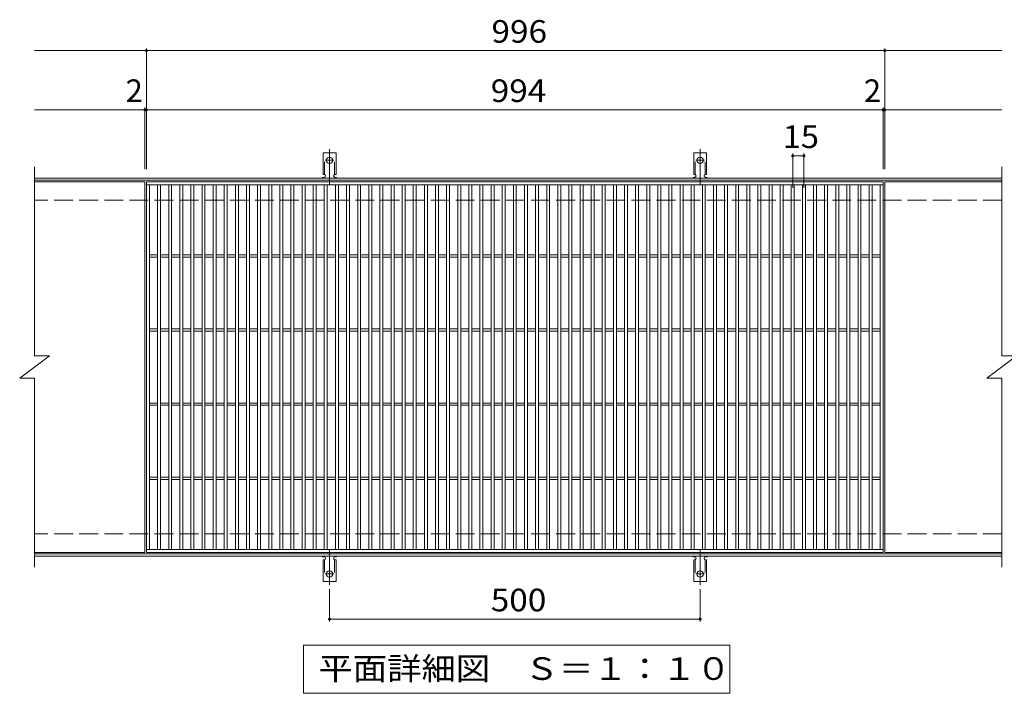
# Model space of a CAD drawing. Units: millimetres. Extents: x -1545 to 1758, y -1373 to 1271.
# Drawn here: x -675 to 653, y 362 to 1271 of the extents above; entities that cross this region are included whole.
import ezdxf

# ---------------------------------------------------------------- set-up
doc = ezdxf.new("R2010")
doc.units = ezdxf.units.MM
doc.header["$LTSCALE"] = 10
for name, pattern in [('JWW_CENTER2', [13.546667, 11.006667, -0.846667, 0.846667, -0.846667]), ('JWW_DASHED2', [3.386667, 1.693333, -1.693333]), ('JWW_DASHED3', [3.386667, 2.54, -0.846667])]:
    doc.linetypes.add(name, pattern=pattern)
for name, color, linetype in [('C-1', 7, 'Continuous'), ('C-2', 7, 'Continuous'), ('C-4', 7, 'Continuous'), ('C-5', 7, 'Continuous'), ('C-A', 7, 'Continuous')]:
    doc.layers.add(name, color=color, linetype=linetype)
doc.styles.add('ＭＳ ゴシック', font='txt', dxfattribs={"height": 1})

msp = doc.modelspace()

# ---------------------------------------------------------------- linework, layer by layer
at = {"layer": 'C-1', "color": 2, "linetype": 'Continuous', "lineweight": 9}
for p, q in [((650.1, 1057.3), (-654.9, 1057.3)), ((650.1, 1054.3), (-654.9, 1054.3)), ((650.1, 550.3), (-654.9, 550.3)), ((650.1, 547.3), (-654.9, 547.3))]:
    msp.add_line(p, q, dxfattribs=at)
at = {"layer": 'C-1', "color": 2, "linetype": 'JWW_DASHED3', "lineweight": 9}
for p, q in [((650.1, 1027.3), (-654.9, 1027.3)), ((650.1, 577.3), (-654.9, 577.3))]:
    msp.add_line(p, q, dxfattribs=at)
at = {"layer": 'C-2', "color": 3, "linetype": 'Continuous', "lineweight": 9}
for p, q in [((-654.9, 1072.3), (-654.9, 817.3)), ((650.1, 1072.3), (650.1, 817.3)), ((-505.9, 1052.3), (-654.9, 1052.3)), ((-505.9, 1052.3), (-505.9, 552.3)), ((-503.9, 552.3), (-503.9, 1052.3)), ((-503.9, 1052.3), (490.1, 1052.3)), ((490.1, 1052.3), (490.1, 552.3)), ((492.1, 1052.3), (492.1, 552.3)), ((650.1, 1052.3), (492.1, 1052.3)), ((-503.9, 1048.3), (490.1, 1048.3)), ((-499.9, 556.3), (-499.9, 1048.3)), ((-488.9, 556.3), (-488.9, 1048.3)), ((-484.9, 556.3), (-484.9, 1048.3)), ((-473.9, 556.3), (-473.9, 1048.3)), ((-469.9, 556.3), (-469.9, 1048.3)), ((-458.9, 556.3), (-458.9, 1048.3)), ((-454.9, 556.3), (-454.9, 1048.3)), ((-443.9, 556.3), (-443.9, 1048.3)), ((-439.9, 556.3), (-439.9, 1048.3)), ((-428.9, 556.3), (-428.9, 1048.3)), ((-424.9, 556.3), (-424.9, 1048.3)), ((-413.9, 556.3), (-413.9, 1048.3)), ((-409.9, 556.3), (-409.9, 1048.3)), ((-398.9, 556.3), (-398.9, 1048.3)), ((-394.9, 556.3), (-394.9, 1048.3)), ((-383.9, 556.3), (-383.9, 1048.3)), ((-379.9, 556.3), (-379.9, 1048.3)), ((-368.9, 556.3), (-368.9, 1048.3)), ((-364.9, 556.3), (-364.9, 1048.3)), ((-353.9, 556.3), (-353.9, 1048.3)), ((-349.9, 556.3), (-349.9, 1048.3)), ((-338.9, 556.3), (-338.9, 1048.3)), ((-334.9, 556.3), (-334.9, 1048.3)), ((-323.9, 556.3), (-323.9, 1048.3)), ((-319.9, 556.3), (-319.9, 1048.3)), ((-308.9, 556.3), (-308.9, 1048.3)), ((-304.9, 556.3), (-304.9, 1048.3)), ((-293.9, 556.3), (-293.9, 1048.3)), ((-289.9, 556.3), (-289.9, 1048.3)), ((-278.9, 556.3), (-278.9, 1048.3)), ((-274.9, 556.3), (-274.9, 1048.3)), ((-263.9, 556.3), (-263.9, 1048.3)), ((-259.9, 556.3), (-259.9, 1048.3)), ((-248.9, 556.3), (-248.9, 1048.3)), ((-244.9, 556.3), (-244.9, 1048.3)), ((-233.9, 556.3), (-233.9, 1048.3)), ((-229.9, 556.3), (-229.9, 1048.3)), ((-218.9, 556.3), (-218.9, 1048.3)), ((-214.9, 556.3), (-214.9, 1048.3)), ((-203.9, 556.3), (-203.9, 1048.3)), ((-199.9, 556.3), (-199.9, 1048.3)), ((-188.9, 556.3), (-188.9, 1048.3)), ((-184.9, 556.3), (-184.9, 1048.3)), ((-173.9, 556.3), (-173.9, 1048.3)), ((-169.9, 556.3), (-169.9, 1048.3)), ((-158.9, 556.3), (-158.9, 1048.3)), ((-154.9, 556.3), (-154.9, 1048.3)), ((-143.9, 556.3), (-143.9, 1048.3)), ((-139.9, 556.3), (-139.9, 1048.3)), ((-128.9, 556.3), (-128.9, 1048.3)), ((-124.9, 556.3), (-124.9, 1048.3)), ((-113.9, 556.3), (-113.9, 1048.3)), ((-109.9, 556.3), (-109.9, 1048.3)), ((-98.9, 556.3), (-98.9, 1048.3)), ((-94.9, 556.3), (-94.9, 1048.3)), ((-83.9, 556.3), (-83.9, 1048.3)), ((-79.9, 556.3), (-79.9, 1048.3)), ((-68.9, 556.3), (-68.9, 1048.3)), ((-64.9, 556.3), (-64.9, 1048.3)), ((-53.9, 556.3), (-53.9, 1048.3)), ((-49.9, 556.3), (-49.9, 1048.3)), ((-38.9, 556.3), (-38.9, 1048.3)), ((-34.9, 556.3), (-34.9, 1048.3)), ((-23.9, 556.3), (-23.9, 1048.3)), ((-19.9, 556.3), (-19.9, 1048.3)), ((-8.9, 556.3), (-8.9, 1048.3)), ((-4.9, 556.3), (-4.9, 1048.3)), ((6.1, 556.3), (6.1, 1048.3)), ((10.1, 556.3), (10.1, 1048.3)), ((21.1, 556.3), (21.1, 1048.3)), ((25.1, 556.3), (25.1, 1048.3)), ((36.1, 556.3), (36.1, 1048.3)), ((40.1, 556.3), (40.1, 1048.3)), ((51.1, 556.3), (51.1, 1048.3)), ((55.1, 556.3), (55.1, 1048.3)), ((66.1, 556.3), (66.1, 1048.3)), ((70.1, 556.3), (70.1, 1048.3)), ((81.1, 556.3), (81.1, 1048.3)), ((85.1, 556.3), (85.1, 1048.3)), ((96.1, 556.3), (96.1, 1048.3)), ((100.1, 556.3), (100.1, 1048.3)), ((111.1, 556.3), (111.1, 1048.3)), ((115.1, 556.3), (115.1, 1048.3)), ((126.1, 556.3), (126.1, 1048.3)), ((130.1, 556.3), (130.1, 1048.3)), ((141.1, 556.3), (141.1, 1048.3)), ((145.1, 556.3), (145.1, 1048.3)), ((156.1, 556.3), (156.1, 1048.3)), ((160.1, 556.3), (160.1, 1048.3)), ((171.1, 556.3), (171.1, 1048.3)), ((175.1, 556.3), (175.1, 1048.3)), ((186.1, 556.3), (186.1, 1048.3)), ((190.1, 556.3), (190.1, 1048.3)), ((201.1, 556.3), (201.1, 1048.3)), ((205.1, 556.3), (205.1, 1048.3)), ((216.1, 556.3), (216.1, 1048.3)), ((220.1, 556.3), (220.1, 1048.3)), ((231.1, 556.3), (231.1, 1048.3)), ((235.1, 556.3), (235.1, 1048.3)), ((246.1, 556.3), (246.1, 1048.3)), ((250.1, 556.3), (250.1, 1048.3)), ((261.1, 556.3), (261.1, 1048.3)), ((265.1, 556.3), (265.1, 1048.3)), ((276.1, 556.3), (276.1, 1048.3)), ((280.1, 556.3), (280.1, 1048.3)), ((291.1, 556.3), (291.1, 1048.3)), ((295.1, 556.3), (295.1, 1048.3)), ((306.1, 556.3), (306.1, 1048.3)), ((310.1, 556.3), (310.1, 1048.3)), ((321.1, 556.3), (321.1, 1048.3)), ((325.1, 556.3), (325.1, 1048.3)), ((336.1, 556.3), (336.1, 1048.3)), ((340.1, 556.3), (340.1, 1048.3)), ((351.1, 556.3), (351.1, 1048.3)), ((355.1, 556.3), (355.1, 1048.3)), ((366.1, 556.3), (366.1, 1048.3)), ((370.1, 556.3), (370.1, 1048.3)), ((381.1, 556.3), (381.1, 1048.3)), ((385.1, 556.3), (385.1, 1048.3)), ((396.1, 556.3), (396.1, 1048.3)), ((400.1, 556.3), (400.1, 1048.3)), ((411.1, 556.3), (411.1, 1048.3)), ((415.1, 556.3), (415.1, 1048.3)), ((426.1, 556.3), (426.1, 1048.3)), ((430.1, 556.3), (430.1, 1048.3)), ((441.1, 556.3), (441.1, 1048.3)), ((445.1, 556.3), (445.1, 1048.3)), ((456.1, 556.3), (456.1, 1048.3)), ((460.1, 556.3), (460.1, 1048.3)), ((471.1, 556.3), (471.1, 1048.3)), ((475.1, 556.3), (475.1, 1048.3)), ((486.1, 556.3), (486.1, 1048.3)), ((-499.9, 953.8), (-488.9, 953.8)), ((-499.9, 950.8), (-488.9, 950.8)), ((-484.9, 953.8), (-473.9, 953.8)), ((-484.9, 950.8), (-473.9, 950.8)), ((-469.9, 953.8), (-458.9, 953.8)), ((-469.9, 950.8), (-458.9, 950.8)), ((-454.9, 953.8), (-443.9, 953.8)), ((-454.9, 950.8), (-443.9, 950.8)), ((-439.9, 953.8), (-428.9, 953.8)), ((-439.9, 950.8), (-428.9, 950.8)), ((-424.9, 953.8), (-413.9, 953.8)), ((-424.9, 950.8), (-413.9, 950.8)), ((-409.9, 953.8), (-398.9, 953.8)), ((-409.9, 950.8), (-398.9, 950.8)), ((-394.9, 953.8), (-383.9, 953.8)), ((-394.9, 950.8), (-383.9, 950.8)), ((-379.9, 953.8), (-368.9, 953.8)), ((-379.9, 950.8), (-368.9, 950.8)), ((-364.9, 953.8), (-353.9, 953.8)), ((-364.9, 950.8), (-353.9, 950.8)), ((-349.9, 953.8), (-338.9, 953.8)), ((-349.9, 950.8), (-338.9, 950.8)), ((-334.9, 953.8), (-323.9, 953.8)), ((-334.9, 950.8), (-323.9, 950.8)), ((-319.9, 953.8), (-308.9, 953.8)), ((-319.9, 950.8), (-308.9, 950.8)), ((-304.9, 953.8), (-293.9, 953.8)), ((-304.9, 950.8), (-293.9, 950.8)), ((-289.9, 953.8), (-278.9, 953.8)), ((-289.9, 950.8), (-278.9, 950.8)), ((-274.9, 953.8), (-263.9, 953.8)), ((-274.9, 950.8), (-263.9, 950.8)), ((-259.9, 953.8), (-248.9, 953.8)), ((-259.9, 950.8), (-248.9, 950.8)), ((-244.9, 953.8), (-233.9, 953.8)), ((-244.9, 950.8), (-233.9, 950.8)), ((-229.9, 953.8), (-218.9, 953.8)), ((-229.9, 950.8), (-218.9, 950.8)), ((-214.9, 953.8), (-203.9, 953.8)), ((-214.9, 950.8), (-203.9, 950.8)), ((-199.9, 953.8), (-188.9, 953.8)), ((-199.9, 950.8), (-188.9, 950.8)), ((-184.9, 953.8), (-173.9, 953.8)), ((-184.9, 950.8), (-173.9, 950.8)), ((-169.9, 953.8), (-158.9, 953.8)), ((-169.9, 950.8), (-158.9, 950.8)), ((-154.9, 953.8), (-143.9, 953.8)), ((-154.9, 950.8), (-143.9, 950.8)), ((-139.9, 953.8), (-128.9, 953.8)), ((-139.9, 950.8), (-128.9, 950.8)), ((-124.9, 953.8), (-113.9, 953.8)), ((-124.9, 950.8), (-113.9, 950.8)), ((-109.9, 953.8), (-98.9, 953.8)), ((-109.9, 950.8), (-98.9, 950.8)), ((-94.9, 953.8), (-83.9, 953.8)), ((-94.9, 950.8), (-83.9, 950.8)), ((-79.9, 953.8), (-68.9, 953.8)), ((-79.9, 950.8), (-68.9, 950.8)), ((-64.9, 953.8), (-53.9, 953.8)), ((-64.9, 950.8), (-53.9, 950.8)), ((-49.9, 953.8), (-38.9, 953.8)), ((-49.9, 950.8), (-38.9, 950.8)), ((-34.9, 953.8), (-23.9, 953.8)), ((-34.9, 950.8), (-23.9, 950.8)), ((-19.9, 953.8), (-8.9, 953.8)), ((-19.9, 950.8), (-8.9, 950.8)), ((-4.9, 953.8), (6.1, 953.8)), ((-4.9, 950.8), (6.1, 950.8)), ((10.1, 953.8), (21.1, 953.8)), ((10.1, 950.8), (21.1, 950.8)), ((25.1, 953.8), (36.1, 953.8)), ((25.1, 950.8), (36.1, 950.8)), ((40.1, 953.8), (51.1, 953.8)), ((40.1, 950.8), (51.1, 950.8)), ((55.1, 953.8), (66.1, 953.8)), ((55.1, 950.8), (66.1, 950.8)), ((70.1, 953.8), (81.1, 953.8)), ((70.1, 950.8), (81.1, 950.8)), ((85.1, 953.8), (96.1, 953.8)), ((85.1, 950.8), (96.1, 950.8)), ((100.1, 953.8), (111.1, 953.8)), ((100.1, 950.8), (111.1, 950.8)), ((115.1, 953.8), (126.1, 953.8)), ((115.1, 950.8), (126.1, 950.8)), ((130.1, 953.8), (141.1, 953.8)), ((130.1, 950.8), (141.1, 950.8)), ((145.1, 953.8), (156.1, 953.8)), ((145.1, 950.8), (156.1, 950.8)), ((160.1, 953.8), (171.1, 953.8)), ((160.1, 950.8), (171.1, 950.8)), ((175.1, 953.8), (186.1, 953.8)), ((175.1, 950.8), (186.1, 950.8)), ((190.1, 953.8), (201.1, 953.8)), ((190.1, 950.8), (201.1, 950.8)), ((205.1, 953.8), (216.1, 953.8)), ((205.1, 950.8), (216.1, 950.8)), ((220.1, 953.8), (231.1, 953.8)), ((220.1, 950.8), (231.1, 950.8)), ((235.1, 953.8), (246.1, 953.8)), ((235.1, 950.8), (246.1, 950.8)), ((250.1, 953.8), (261.1, 953.8)), ((250.1, 950.8), (261.1, 950.8)), ((265.1, 953.8), (276.1, 953.8)), ((265.1, 950.8), (276.1, 950.8)), ((280.1, 953.8), (291.1, 953.8)), ((280.1, 950.8), (291.1, 950.8)), ((295.1, 953.8), (306.1, 953.8)), ((295.1, 950.8), (306.1, 950.8)), ((310.1, 953.8), (321.1, 953.8)), ((310.1, 950.8), (321.1, 950.8)), ((325.1, 953.8), (336.1, 953.8)), ((325.1, 950.8), (336.1, 950.8)), ((340.1, 953.8), (351.1, 953.8)), ((340.1, 950.8), (351.1, 950.8)), ((355.1, 953.8), (366.1, 953.8)), ((355.1, 950.8), (366.1, 950.8)), ((370.1, 953.8), (381.1, 953.8)), ((370.1, 950.8), (381.1, 950.8)), ((385.1, 953.8), (396.1, 953.8)), ((385.1, 950.8), (396.1, 950.8)), ((400.1, 953.8), (411.1, 953.8)), ((400.1, 950.8), (411.1, 950.8)), ((415.1, 953.8), (426.1, 953.8)), ((415.1, 950.8), (426.1, 950.8)), ((430.1, 953.8), (441.1, 953.8)), ((430.1, 950.8), (441.1, 950.8)), ((445.1, 953.8), (456.1, 953.8)), ((445.1, 950.8), (456.1, 950.8)), ((460.1, 953.8), (471.1, 953.8)), ((460.1, 950.8), (471.1, 950.8)), ((475.1, 953.8), (486.1, 953.8)), ((475.1, 950.8), (486.1, 950.8)), ((-499.9, 853.8), (-488.9, 853.8)), ((-499.9, 850.8), (-488.9, 850.8)), ((-484.9, 853.8), (-473.9, 853.8)), ((-484.9, 850.8), (-473.9, 850.8)), ((-469.9, 853.8), (-458.9, 853.8)), ((-469.9, 850.8), (-458.9, 850.8)), ((-454.9, 853.8), (-443.9, 853.8)), ((-454.9, 850.8), (-443.9, 850.8)), ((-439.9, 853.8), (-428.9, 853.8)), ((-439.9, 850.8), (-428.9, 850.8)), ((-424.9, 853.8), (-413.9, 853.8)), ((-424.9, 850.8), (-413.9, 850.8)), ((-409.9, 853.8), (-398.9, 853.8)), ((-409.9, 850.8), (-398.9, 850.8)), ((-394.9, 853.8), (-383.9, 853.8)), ((-394.9, 850.8), (-383.9, 850.8)), ((-379.9, 853.8), (-368.9, 853.8)), ((-379.9, 850.8), (-368.9, 850.8)), ((-364.9, 853.8), (-353.9, 853.8)), ((-364.9, 850.8), (-353.9, 850.8)), ((-349.9, 853.8), (-338.9, 853.8)), ((-349.9, 850.8), (-338.9, 850.8)), ((-334.9, 853.8), (-323.9, 853.8)), ((-334.9, 850.8), (-323.9, 850.8)), ((-319.9, 853.8), (-308.9, 853.8)), ((-319.9, 850.8), (-308.9, 850.8)), ((-304.9, 853.8), (-293.9, 853.8)), ((-304.9, 850.8), (-293.9, 850.8)), ((-289.9, 853.8), (-278.9, 853.8)), ((-289.9, 850.8), (-278.9, 850.8)), ((-274.9, 853.8), (-263.9, 853.8)), ((-274.9, 850.8), (-263.9, 850.8)), ((-259.9, 853.8), (-248.9, 853.8)), ((-259.9, 850.8), (-248.9, 850.8)), ((-244.9, 853.8), (-233.9, 853.8)), ((-244.9, 850.8), (-233.9, 850.8)), ((-229.9, 853.8), (-218.9, 853.8)), ((-229.9, 850.8), (-218.9, 850.8)), ((-214.9, 853.8), (-203.9, 853.8)), ((-214.9, 850.8), (-203.9, 850.8)), ((-199.9, 853.8), (-188.9, 853.8)), ((-199.9, 850.8), (-188.9, 850.8)), ((-184.9, 853.8), (-173.9, 853.8)), ((-184.9, 850.8), (-173.9, 850.8)), ((-169.9, 853.8), (-158.9, 853.8)), ((-169.9, 850.8), (-158.9, 850.8)), ((-154.9, 853.8), (-143.9, 853.8)), ((-154.9, 850.8), (-143.9, 850.8)), ((-139.9, 853.8), (-128.9, 853.8)), ((-139.9, 850.8), (-128.9, 850.8)), ((-124.9, 853.8), (-113.9, 853.8)), ((-124.9, 850.8), (-113.9, 850.8)), ((-109.9, 853.8), (-98.9, 853.8)), ((-109.9, 850.8), (-98.9, 850.8)), ((-94.9, 853.8), (-83.9, 853.8)), ((-94.9, 850.8), (-83.9, 850.8)), ((-79.9, 853.8), (-68.9, 853.8)), ((-79.9, 850.8), (-68.9, 850.8)), ((-64.9, 853.8), (-53.9, 853.8)), ((-64.9, 850.8), (-53.9, 850.8)), ((-49.9, 853.8), (-38.9, 853.8)), ((-49.9, 850.8), (-38.9, 850.8)), ((-34.9, 853.8), (-23.9, 853.8)), ((-34.9, 850.8), (-23.9, 850.8)), ((-19.9, 853.8), (-8.9, 853.8)), ((-19.9, 850.8), (-8.9, 850.8)), ((-4.9, 853.8), (6.1, 853.8)), ((-4.9, 850.8), (6.1, 850.8)), ((10.1, 853.8), (21.1, 853.8)), ((10.1, 850.8), (21.1, 850.8)), ((25.1, 853.8), (36.1, 853.8)), ((25.1, 850.8), (36.1, 850.8)), ((40.1, 853.8), (51.1, 853.8)), ((40.1, 850.8), (51.1, 850.8)), ((55.1, 853.8), (66.1, 853.8)), ((55.1, 850.8), (66.1, 850.8)), ((70.1, 853.8), (81.1, 853.8)), ((70.1, 850.8), (81.1, 850.8)), ((85.1, 853.8), (96.1, 853.8)), ((85.1, 850.8), (96.1, 850.8)), ((100.1, 853.8), (111.1, 853.8)), ((100.1, 850.8), (111.1, 850.8)), ((115.1, 853.8), (126.1, 853.8)), ((115.1, 850.8), (126.1, 850.8)), ((130.1, 853.8), (141.1, 853.8)), ((130.1, 850.8), (141.1, 850.8)), ((145.1, 853.8), (156.1, 853.8)), ((145.1, 850.8), (156.1, 850.8)), ((160.1, 853.8), (171.1, 853.8)), ((160.1, 850.8), (171.1, 850.8)), ((175.1, 853.8), (186.1, 853.8)), ((175.1, 850.8), (186.1, 850.8)), ((190.1, 853.8), (201.1, 853.8)), ((190.1, 850.8), (201.1, 850.8)), ((205.1, 853.8), (216.1, 853.8)), ((205.1, 850.8), (216.1, 850.8)), ((220.1, 853.8), (231.1, 853.8)), ((220.1, 850.8), (231.1, 850.8)), ((235.1, 853.8), (246.1, 853.8)), ((235.1, 850.8), (246.1, 850.8)), ((250.1, 853.8), (261.1, 853.8)), ((250.1, 850.8), (261.1, 850.8)), ((265.1, 853.8), (276.1, 853.8)), ((265.1, 850.8), (276.1, 850.8)), ((280.1, 853.8), (291.1, 853.8)), ((280.1, 850.8), (291.1, 850.8)), ((295.1, 853.8), (306.1, 853.8)), ((295.1, 850.8), (306.1, 850.8)), ((310.1, 853.8), (321.1, 853.8)), ((310.1, 850.8), (321.1, 850.8)), ((325.1, 853.8), (336.1, 853.8)), ((325.1, 850.8), (336.1, 850.8)), ((340.1, 853.8), (351.1, 853.8)), ((340.1, 850.8), (351.1, 850.8)), ((355.1, 853.8), (366.1, 853.8)), ((355.1, 850.8), (366.1, 850.8)), ((370.1, 853.8), (381.1, 853.8)), ((370.1, 850.8), (381.1, 850.8)), ((385.1, 853.8), (396.1, 853.8)), ((385.1, 850.8), (396.1, 850.8)), ((400.1, 853.8), (411.1, 853.8)), ((400.1, 850.8), (411.1, 850.8)), ((415.1, 853.8), (426.1, 853.8)), ((415.1, 850.8), (426.1, 850.8)), ((430.1, 853.8), (441.1, 853.8)), ((430.1, 850.8), (441.1, 850.8)), ((445.1, 853.8), (456.1, 853.8)), ((445.1, 850.8), (456.1, 850.8)), ((460.1, 853.8), (471.1, 853.8)), ((460.1, 850.8), (471.1, 850.8)), ((475.1, 853.8), (486.1, 853.8)), ((475.1, 850.8), (486.1, 850.8)), ((-674.9, 787.3), (-634.9, 817.3)), ((-654.9, 817.3), (-634.9, 817.3)), ((630.1, 787.3), (670.1, 817.3)), ((650.1, 817.3), (670.1, 817.3)), ((-674.9, 787.3), (-654.9, 787.3)), ((-654.9, 787.3), (-654.9, 532.3)), ((630.1, 787.3), (650.1, 787.3)), ((650.1, 787.3), (650.1, 532.3)), ((-499.9, 753.8), (-488.9, 753.8)), ((-499.9, 750.8), (-488.9, 750.8)), ((-484.9, 753.8), (-473.9, 753.8)), ((-484.9, 750.8), (-473.9, 750.8)), ((-469.9, 753.8), (-458.9, 753.8)), ((-469.9, 750.8), (-458.9, 750.8)), ((-454.9, 753.8), (-443.9, 753.8)), ((-454.9, 750.8), (-443.9, 750.8)), ((-439.9, 753.8), (-428.9, 753.8)), ((-439.9, 750.8), (-428.9, 750.8)), ((-424.9, 753.8), (-413.9, 753.8)), ((-424.9, 750.8), (-413.9, 750.8)), ((-409.9, 753.8), (-398.9, 753.8)), ((-409.9, 750.8), (-398.9, 750.8)), ((-394.9, 753.8), (-383.9, 753.8)), ((-394.9, 750.8), (-383.9, 750.8)), ((-379.9, 753.8), (-368.9, 753.8)), ((-379.9, 750.8), (-368.9, 750.8)), ((-364.9, 753.8), (-353.9, 753.8)), ((-364.9, 750.8), (-353.9, 750.8)), ((-349.9, 753.8), (-338.9, 753.8)), ((-349.9, 750.8), (-338.9, 750.8)), ((-334.9, 753.8), (-323.9, 753.8)), ((-334.9, 750.8), (-323.9, 750.8)), ((-319.9, 753.8), (-308.9, 753.8)), ((-319.9, 750.8), (-308.9, 750.8)), ((-304.9, 753.8), (-293.9, 753.8)), ((-304.9, 750.8), (-293.9, 750.8)), ((-289.9, 753.8), (-278.9, 753.8)), ((-289.9, 750.8), (-278.9, 750.8)), ((-274.9, 753.8), (-263.9, 753.8)), ((-274.9, 750.8), (-263.9, 750.8)), ((-259.9, 753.8), (-248.9, 753.8)), ((-259.9, 750.8), (-248.9, 750.8)), ((-244.9, 753.8), (-233.9, 753.8)), ((-244.9, 750.8), (-233.9, 750.8)), ((-229.9, 753.8), (-218.9, 753.8)), ((-229.9, 750.8), (-218.9, 750.8)), ((-214.9, 753.8), (-203.9, 753.8)), ((-214.9, 750.8), (-203.9, 750.8)), ((-199.9, 753.8), (-188.9, 753.8)), ((-199.9, 750.8), (-188.9, 750.8)), ((-184.9, 753.8), (-173.9, 753.8)), ((-184.9, 750.8), (-173.9, 750.8)), ((-169.9, 753.8), (-158.9, 753.8)), ((-169.9, 750.8), (-158.9, 750.8)), ((-154.9, 753.8), (-143.9, 753.8)), ((-154.9, 750.8), (-143.9, 750.8)), ((-139.9, 753.8), (-128.9, 753.8)), ((-139.9, 750.8), (-128.9, 750.8)), ((-124.9, 753.8), (-113.9, 753.8)), ((-124.9, 750.8), (-113.9, 750.8)), ((-109.9, 753.8), (-98.9, 753.8)), ((-109.9, 750.8), (-98.9, 750.8)), ((-94.9, 753.8), (-83.9, 753.8)), ((-94.9, 750.8), (-83.9, 750.8)), ((-79.9, 753.8), (-68.9, 753.8)), ((-79.9, 750.8), (-68.9, 750.8)), ((-64.9, 753.8), (-53.9, 753.8)), ((-64.9, 750.8), (-53.9, 750.8)), ((-49.9, 753.8), (-38.9, 753.8)), ((-49.9, 750.8), (-38.9, 750.8)), ((-34.9, 753.8), (-23.9, 753.8)), ((-34.9, 750.8), (-23.9, 750.8)), ((-19.9, 753.8), (-8.9, 753.8)), ((-19.9, 750.8), (-8.9, 750.8)), ((-4.9, 753.8), (6.1, 753.8)), ((-4.9, 750.8), (6.1, 750.8)), ((10.1, 753.8), (21.1, 753.8)), ((10.1, 750.8), (21.1, 750.8)), ((25.1, 753.8), (36.1, 753.8)), ((25.1, 750.8), (36.1, 750.8)), ((40.1, 753.8), (51.1, 753.8)), ((40.1, 750.8), (51.1, 750.8)), ((55.1, 753.8), (66.1, 753.8)), ((55.1, 750.8), (66.1, 750.8)), ((70.1, 753.8), (81.1, 753.8)), ((70.1, 750.8), (81.1, 750.8)), ((85.1, 753.8), (96.1, 753.8)), ((85.1, 750.8), (96.1, 750.8)), ((100.1, 753.8), (111.1, 753.8)), ((100.1, 750.8), (111.1, 750.8)), ((115.1, 753.8), (126.1, 753.8)), ((115.1, 750.8), (126.1, 750.8)), ((130.1, 753.8), (141.1, 753.8)), ((130.1, 750.8), (141.1, 750.8)), ((145.1, 753.8), (156.1, 753.8)), ((145.1, 750.8), (156.1, 750.8)), ((160.1, 753.8), (171.1, 753.8)), ((160.1, 750.8), (171.1, 750.8)), ((175.1, 753.8), (186.1, 753.8)), ((175.1, 750.8), (186.1, 750.8)), ((190.1, 753.8), (201.1, 753.8)), ((190.1, 750.8), (201.1, 750.8)), ((205.1, 753.8), (216.1, 753.8)), ((205.1, 750.8), (216.1, 750.8)), ((220.1, 753.8), (231.1, 753.8)), ((220.1, 750.8), (231.1, 750.8)), ((235.1, 753.8), (246.1, 753.8)), ((235.1, 750.8), (246.1, 750.8)), ((250.1, 753.8), (261.1, 753.8)), ((250.1, 750.8), (261.1, 750.8)), ((265.1, 753.8), (276.1, 753.8)), ((265.1, 750.8), (276.1, 750.8)), ((280.1, 753.8), (291.1, 753.8)), ((280.1, 750.8), (291.1, 750.8)), ((295.1, 753.8), (306.1, 753.8)), ((295.1, 750.8), (306.1, 750.8)), ((310.1, 753.8), (321.1, 753.8)), ((310.1, 750.8), (321.1, 750.8)), ((325.1, 753.8), (336.1, 753.8)), ((325.1, 750.8), (336.1, 750.8)), ((340.1, 753.8), (351.1, 753.8)), ((340.1, 750.8), (351.1, 750.8)), ((355.1, 753.8), (366.1, 753.8)), ((355.1, 750.8), (366.1, 750.8)), ((370.1, 753.8), (381.1, 753.8)), ((370.1, 750.8), (381.1, 750.8)), ((385.1, 753.8), (396.1, 753.8)), ((385.1, 750.8), (396.1, 750.8)), ((400.1, 753.8), (411.1, 753.8)), ((400.1, 750.8), (411.1, 750.8)), ((415.1, 753.8), (426.1, 753.8)), ((415.1, 750.8), (426.1, 750.8)), ((430.1, 753.8), (441.1, 753.8)), ((430.1, 750.8), (441.1, 750.8)), ((445.1, 753.8), (456.1, 753.8)), ((445.1, 750.8), (456.1, 750.8)), ((460.1, 753.8), (471.1, 753.8)), ((460.1, 750.8), (471.1, 750.8)), ((475.1, 753.8), (486.1, 753.8)), ((475.1, 750.8), (486.1, 750.8)), ((-499.9, 653.8), (-488.9, 653.8)), ((-484.9, 653.8), (-473.9, 653.8)), ((-469.9, 653.8), (-458.9, 653.8)), ((-454.9, 653.8), (-443.9, 653.8)), ((-439.9, 653.8), (-428.9, 653.8)), ((-424.9, 653.8), (-413.9, 653.8)), ((-409.9, 653.8), (-398.9, 653.8)), ((-394.9, 653.8), (-383.9, 653.8)), ((-379.9, 653.8), (-368.9, 653.8)), ((-364.9, 653.8), (-353.9, 653.8)), ((-349.9, 653.8), (-338.9, 653.8)), ((-334.9, 653.8), (-323.9, 653.8)), ((-319.9, 653.8), (-308.9, 653.8)), ((-304.9, 653.8), (-293.9, 653.8)), ((-289.9, 653.8), (-278.9, 653.8)), ((-274.9, 653.8), (-263.9, 653.8)), ((-259.9, 653.8), (-248.9, 653.8)), ((-244.9, 653.8), (-233.9, 653.8)), ((-229.9, 653.8), (-218.9, 653.8)), ((-214.9, 653.8), (-203.9, 653.8)), ((-199.9, 653.8), (-188.9, 653.8)), ((-184.9, 653.8), (-173.9, 653.8)), ((-169.9, 653.8), (-158.9, 653.8)), ((-154.9, 653.8), (-143.9, 653.8)), ((-139.9, 653.8), (-128.9, 653.8)), ((-124.9, 653.8), (-113.9, 653.8)), ((-109.9, 653.8), (-98.9, 653.8)), ((-94.9, 653.8), (-83.9, 653.8)), ((-79.9, 653.8), (-68.9, 653.8)), ((-64.9, 653.8), (-53.9, 653.8)), ((-49.9, 653.8), (-38.9, 653.8)), ((-34.9, 653.8), (-23.9, 653.8)), ((-19.9, 653.8), (-8.9, 653.8)), ((-4.9, 653.8), (6.1, 653.8)), ((10.1, 653.8), (21.1, 653.8)), ((25.1, 653.8), (36.1, 653.8)), ((40.1, 653.8), (51.1, 653.8)), ((55.1, 653.8), (66.1, 653.8)), ((70.1, 653.8), (81.1, 653.8)), ((85.1, 653.8), (96.1, 653.8)), ((100.1, 653.8), (111.1, 653.8)), ((115.1, 653.8), (126.1, 653.8)), ((130.1, 653.8), (141.1, 653.8)), ((145.1, 653.8), (156.1, 653.8)), ((160.1, 653.8), (171.1, 653.8)), ((175.1, 653.8), (186.1, 653.8)), ((190.1, 653.8), (201.1, 653.8)), ((205.1, 653.8), (216.1, 653.8)), ((220.1, 653.8), (231.1, 653.8)), ((235.1, 653.8), (246.1, 653.8)), ((250.1, 653.8), (261.1, 653.8)), ((265.1, 653.8), (276.1, 653.8)), ((280.1, 653.8), (291.1, 653.8)), ((295.1, 653.8), (306.1, 653.8)), ((310.1, 653.8), (321.1, 653.8)), ((325.1, 653.8), (336.1, 653.8)), ((340.1, 653.8), (351.1, 653.8)), ((355.1, 653.8), (366.1, 653.8)), ((370.1, 653.8), (381.1, 653.8)), ((385.1, 653.8), (396.1, 653.8)), ((400.1, 653.8), (411.1, 653.8)), ((415.1, 653.8), (426.1, 653.8)), ((430.1, 653.8), (441.1, 653.8)), ((445.1, 653.8), (456.1, 653.8)), ((460.1, 653.8), (471.1, 653.8)), ((475.1, 653.8), (486.1, 653.8)), ((-499.9, 650.8), (-488.9, 650.8)), ((-484.9, 650.8), (-473.9, 650.8)), ((-469.9, 650.8), (-458.9, 650.8)), ((-454.9, 650.8), (-443.9, 650.8)), ((-439.9, 650.8), (-428.9, 650.8)), ((-424.9, 650.8), (-413.9, 650.8)), ((-409.9, 650.8), (-398.9, 650.8)), ((-394.9, 650.8), (-383.9, 650.8)), ((-379.9, 650.8), (-368.9, 650.8)), ((-364.9, 650.8), (-353.9, 650.8)), ((-349.9, 650.8), (-338.9, 650.8)), ((-334.9, 650.8), (-323.9, 650.8)), ((-319.9, 650.8), (-308.9, 650.8)), ((-304.9, 650.8), (-293.9, 650.8)), ((-289.9, 650.8), (-278.9, 650.8)), ((-274.9, 650.8), (-263.9, 650.8)), ((-259.9, 650.8), (-248.9, 650.8)), ((-244.9, 650.8), (-233.9, 650.8)), ((-229.9, 650.8), (-218.9, 650.8)), ((-214.9, 650.8), (-203.9, 650.8)), ((-199.9, 650.8), (-188.9, 650.8)), ((-184.9, 650.8), (-173.9, 650.8)), ((-169.9, 650.8), (-158.9, 650.8)), ((-154.9, 650.8), (-143.9, 650.8)), ((-139.9, 650.8), (-128.9, 650.8)), ((-124.9, 650.8), (-113.9, 650.8)), ((-109.9, 650.8), (-98.9, 650.8)), ((-94.9, 650.8), (-83.9, 650.8)), ((-79.9, 650.8), (-68.9, 650.8)), ((-64.9, 650.8), (-53.9, 650.8)), ((-49.9, 650.8), (-38.9, 650.8)), ((-34.9, 650.8), (-23.9, 650.8)), ((-19.9, 650.8), (-8.9, 650.8)), ((-4.9, 650.8), (6.1, 650.8)), ((10.1, 650.8), (21.1, 650.8)), ((25.1, 650.8), (36.1, 650.8)), ((40.1, 650.8), (51.1, 650.8)), ((55.1, 650.8), (66.1, 650.8)), ((70.1, 650.8), (81.1, 650.8)), ((85.1, 650.8), (96.1, 650.8)), ((100.1, 650.8), (111.1, 650.8)), ((115.1, 650.8), (126.1, 650.8)), ((130.1, 650.8), (141.1, 650.8)), ((145.1, 650.8), (156.1, 650.8)), ((160.1, 650.8), (171.1, 650.8)), ((175.1, 650.8), (186.1, 650.8)), ((190.1, 650.8), (201.1, 650.8)), ((205.1, 650.8), (216.1, 650.8)), ((220.1, 650.8), (231.1, 650.8)), ((235.1, 650.8), (246.1, 650.8)), ((250.1, 650.8), (261.1, 650.8)), ((265.1, 650.8), (276.1, 650.8)), ((280.1, 650.8), (291.1, 650.8)), ((295.1, 650.8), (306.1, 650.8)), ((310.1, 650.8), (321.1, 650.8)), ((325.1, 650.8), (336.1, 650.8)), ((340.1, 650.8), (351.1, 650.8)), ((355.1, 650.8), (366.1, 650.8)), ((370.1, 650.8), (381.1, 650.8)), ((385.1, 650.8), (396.1, 650.8)), ((400.1, 650.8), (411.1, 650.8)), ((415.1, 650.8), (426.1, 650.8)), ((430.1, 650.8), (441.1, 650.8)), ((445.1, 650.8), (456.1, 650.8)), ((460.1, 650.8), (471.1, 650.8)), ((475.1, 650.8), (486.1, 650.8)), ((-505.9, 552.3), (-654.9, 552.3)), ((490.1, 556.3), (-503.9, 556.3)), ((490.1, 552.3), (-503.9, 552.3)), ((650.1, 552.3), (492.1, 552.3))]:
    msp.add_line(p, q, dxfattribs=at)
at = {"layer": 'C-4', "color": 7, "linetype": 'Continuous', "lineweight": 9}
for p, q in [((-654.9, 1229.3), (650.1, 1229.3)), ((-503.9, 1069.3), (-503.9, 1232.3)), ((492.1, 1069.3), (492.1, 1232.3)), ((-654.9, 1149.3), (650.1, 1149.3)), ((-505.9, 1069.3), (-505.9, 1152.3)), ((490.1, 1069.3), (490.1, 1152.3)), ((368.1, 1044.3), (368.1, 1090.3)), ((383.1, 1044.3), (383.1, 1090.3)), ((368.1, 1087.3), (383.1, 1087.3)), ((-256.9, 502.6), (-256.9, 459.3)), ((243.1, 502.6), (243.1, 459.3)), ((-256.9, 462.3), (243.1, 462.3))]:
    msp.add_line(p, q, dxfattribs=at)
at = {"layer": 'C-4', "color": 7, "linetype": 'Continuous', "lineweight": 9, "const_width": 2}
for points in [[(-502.9, 1229.3, 0.414214), (-503.9, 1230.3, 0.414214), (-504.9, 1229.3, 0.414214), (-503.9, 1228.3, 0.414214)], [(493.1, 1229.3, 0.414214), (492.1, 1230.3, 0.414214), (491.1, 1229.3, 0.414214), (492.1, 1228.3, 0.414214)], [(-504.9, 1149.3, 0.414214), (-505.9, 1150.3, 0.414214), (-506.9, 1149.3, 0.414214), (-505.9, 1148.3, 0.414214)], [(-502.9, 1149.3, 0.414214), (-503.9, 1150.3, 0.414214), (-504.9, 1149.3, 0.414214), (-503.9, 1148.3, 0.414214)], [(491.1, 1149.3, 0.414214), (490.1, 1150.3, 0.414214), (489.1, 1149.3, 0.414214), (490.1, 1148.3, 0.414214)], [(493.1, 1149.3, 0.414214), (492.1, 1150.3, 0.414214), (491.1, 1149.3, 0.414214), (492.1, 1148.3, 0.414214)], [(369.1, 1087.3, 0.414214), (368.1, 1088.3, 0.414214), (367.1, 1087.3, 0.414214), (368.1, 1086.3, 0.414214)], [(384.1, 1087.3, 0.414214), (383.1, 1088.3, 0.414214), (382.1, 1087.3, 0.414214), (383.1, 1086.3, 0.414214)], [(-255.9, 462.3, 0.414214), (-256.9, 463.3, 0.414214), (-257.9, 462.3, 0.414214), (-256.9, 461.3, 0.414214)], [(244.1, 462.3, 0.414214), (243.1, 463.3, 0.414214), (242.1, 462.3, 0.414214), (243.1, 461.3, 0.414214)]]:
    msp.add_lwpolyline(points, format="xyb", close=True, dxfattribs=at)
at = {"layer": 'C-5', "color": 7, "linetype": 'Continuous', "lineweight": 9}
for p, q in [((-291.9, 362.3), (-291.9, 427.3)), ((-291.9, 427.3), (283.1, 427.3)), ((283.1, 427.3), (283.1, 362.3)), ((283.1, 362.3), (-291.9, 362.3))]:
    msp.add_line(p, q, dxfattribs=at)
at = {"layer": 'C-A', "color": 3, "linetype": 'Continuous', "lineweight": 9}
for p, q in [((-265.6, 1062.3), (-265.6, 1091.3)), ((-248.1, 1091.3), (-265.6, 1091.3)), ((-248.1, 1062.3), (-248.1, 1091.3)), ((234.4, 1062.3), (234.4, 1091.3)), ((251.9, 1091.3), (234.4, 1091.3)), ((251.9, 1062.3), (251.9, 1091.3)), ((-265.6, 1062.3), (-264.4, 1062.3)), ((-264.9, 1058.3), (-264.4, 1058.3)), ((-248.1, 1062.3), (-249.4, 1062.3)), ((-249.4, 1058.3), (-248.9, 1058.3)), ((234.4, 1062.3), (235.6, 1062.3)), ((235.1, 1058.3), (235.6, 1058.3)), ((251.9, 1062.3), (250.6, 1062.3)), ((250.6, 1058.3), (251.1, 1058.3)), ((-264.9, 546.3), (-264.4, 546.3)), ((-249.4, 546.3), (-248.9, 546.3)), ((235.1, 546.3), (235.6, 546.3)), ((250.6, 546.3), (251.1, 546.3)), ((-265.6, 542.3), (-264.4, 542.3)), ((-265.6, 542.3), (-265.6, 513.3)), ((-248.1, 542.3), (-249.4, 542.3)), ((-248.1, 542.3), (-248.1, 513.3)), ((234.4, 542.3), (235.6, 542.3)), ((234.4, 542.3), (234.4, 513.3)), ((251.9, 542.3), (250.6, 542.3)), ((251.9, 542.3), (251.9, 513.3)), ((-248.1, 513.3), (-265.6, 513.3)), ((251.9, 513.3), (234.4, 513.3))]:
    msp.add_line(p, q, dxfattribs=at)
at = {"layer": 'C-A', "color": 3, "linetype": 'JWW_DASHED2', "lineweight": 9}
for p, q in [((-263.6, 1062.1), (-263.6, 1091.3)), ((-250.1, 1062.1), (-250.1, 1091.3)), ((236.4, 1062.1), (236.4, 1091.3)), ((249.9, 1062.1), (249.9, 1091.3)), ((-263.6, 542.4), (-263.6, 513.3)), ((-250.1, 542.4), (-250.1, 513.3)), ((236.4, 542.4), (236.4, 513.3)), ((249.9, 542.4), (249.9, 513.3))]:
    msp.add_line(p, q, dxfattribs=at)
at = {"layer": 'C-A', "color": 7, "linetype": 'JWW_CENTER2', "lineweight": 9}
for p, q in [((-256.9, 1048.8), (-256.9, 1096.2)), ((243.1, 1048.8), (243.1, 1096.2)), ((-262.7, 1081.3), (-251.1, 1081.3)), ((237.3, 1081.3), (248.9, 1081.3)), ((-256.9, 555.8), (-256.9, 508.4)), ((243.1, 555.8), (243.1, 508.4)), ((-262.7, 523.3), (-251.1, 523.3)), ((237.3, 523.3), (248.9, 523.3))]:
    msp.add_line(p, q, dxfattribs=at)
at = {"layer": 'C-A', "color": 3, "linetype": 'Continuous', "lineweight": 9}
for centre in [(-256.9, 1081.3), (243.1, 1081.3), (-256.9, 523.3), (243.1, 523.3)]:
    msp.add_circle(centre, 4.25, dxfattribs=at)
for centre, start, end in [((-264.9, 1056.3), 90.276, 150.0005), ((-264.4, 1060.3), 270, 90), ((-249.4, 1060.3), 90, 269.8667), ((-248.9, 1056.3), 29.9993, 89.7584), ((235.1, 1056.3), 90.276, 150.0005), ((235.6, 1060.3), 270, 90), ((250.6, 1060.3), 90, 269.8667), ((251.1, 1056.3), 29.9993, 89.7584), ((-264.9, 548.3), 209.9995, 269.724), ((-264.4, 544.3), 270, 90), ((-249.4, 544.3), 90.1333, 270), ((-248.9, 548.3), 270.2416, 330.0007), ((235.1, 548.3), 209.9995, 269.724), ((235.6, 544.3), 270, 90), ((250.6, 544.3), 90.1333, 270), ((251.1, 548.3), 270.2416, 330.0007)]:
    msp.add_arc(centre, 2, start, end, dxfattribs=at)

# ---------------------------------------------------------------- texts
at = {"layer": 'C-4', "color": 2, "linetype": 'Continuous', "lineweight": 9, "style": 'ＭＳ ゴシック'}
for s, width, p in [('996', 1.083333, (-38.4, 1239.9)), ('994', 1.083333, (-39.4, 1159.9)), ('15', 1.0625, (354.4, 1097.9)), ('500', 1.083333, (-39.4, 472.9))]:
    msp.add_text(s, height=30.48, dxfattribs=dict(at, width=width)).set_placement(p)
for p in [(-531.9, 1159.9), (464.1, 1159.9)]:
    msp.add_text('2', height=30.5, dxfattribs=at).set_placement(p)
at = {"layer": 'C-5', "color": 2, "linetype": 'Continuous', "lineweight": 9, "style": 'ＭＳ ゴシック', "width": 1.114583}
msp.add_text('平面詳細図\u3000Ｓ＝１：１０', height=30.48, dxfattribs=at).set_placement((-271.9, 380.4))

doc.saveas('drawing.dxf')
